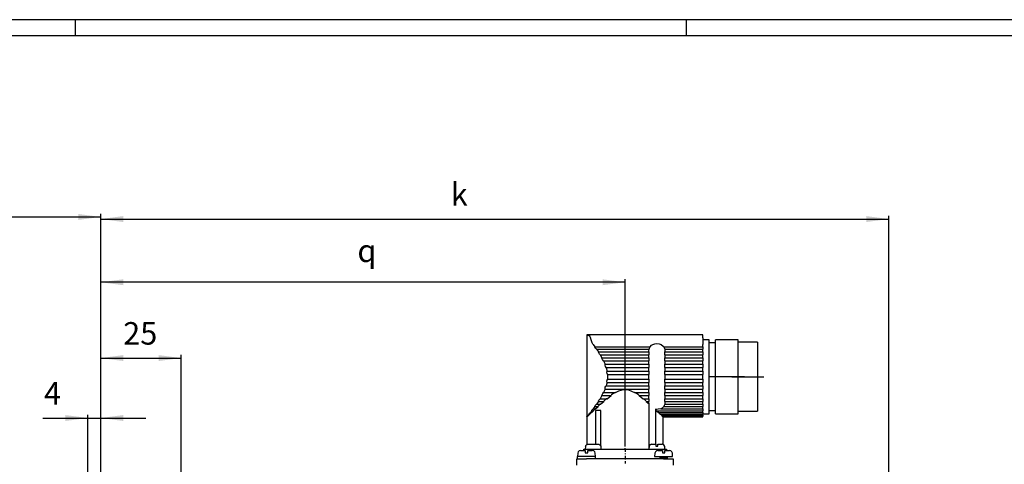
# Model space of a CAD drawing. Units: inches. Extents: x -420 to 420, y -297 to 297.
# Drawn here: x -228 to 78, y 159 to 297 of the extents above; entities that cross this region are included whole.
import ezdxf

# ---------------------------------------------------------------- set-up
doc = ezdxf.new("R2010")
doc.units = ezdxf.units.IN
doc.linetypes.add('DOT_CENTER', pattern=[14, 12, -1, 0, -1])
doc.layers.add('1', color=7, linetype='Continuous')
doc.layers.add('3', color=7, linetype='Continuous')
doc.styles.add('CONVERTER_11', font='txt.shx', dxfattribs={"width": 0.72})
doc.dimstyles.new('ME10_DIM_10', dxfattribs={"dimtxt": 7, "dimasz": 7, "dimexe": 1, "dimexo": 0, "dimgap": 2, "dimtad": 1, "dimdec": 3, "dimdsep": 46, "dimtxsty": 'CONVERTER_11', "dimsah": 1, "dimcen": 0.09, "dimclrd": 2, "dimclre": 2, "dimclrt": 3, "dimadec": 0, "dimazin": 0, "dimtfac": 1, "dimtdec": 4, "dimtmove": 0, "dimatfit": 3, "dimfxl": 1, "dimtolj": 1, "dimtzin": 0, "dimarcsym": 0})
doc.dimstyles.new('ME10_DIM_11', dxfattribs={"dimtxt": 7, "dimasz": 7, "dimexe": 1, "dimexo": 0, "dimgap": 2, "dimtad": 1, "dimdec": 3, "dimdsep": 46, "dimtxsty": 'CONVERTER_11', "dimsah": 1, "dimcen": 0.09, "dimclrd": 2, "dimclre": 2, "dimclrt": 3, "dimadec": 0, "dimazin": 0, "dimtfac": 1, "dimtdec": 4, "dimtmove": 0, "dimatfit": 3, "dimfxl": 1, "dimtolj": 1, "dimtzin": 0, "dimarcsym": 0})
doc.dimstyles.new('ME10_DIM_14', dxfattribs={"dimtxt": 7, "dimasz": 7, "dimexe": 1, "dimexo": 0, "dimgap": 2, "dimtad": 1, "dimdec": 3, "dimdsep": 46, "dimtxsty": 'CONVERTER_11', "dimsah": 1, "dimcen": 0.09, "dimclrd": 2, "dimclre": 2, "dimclrt": 3, "dimadec": 0, "dimazin": 0, "dimtfac": 1, "dimtdec": 4, "dimtmove": 0, "dimatfit": 3, "dimfxl": 1, "dimtolj": 1, "dimtzin": 0, "dimarcsym": 0})
doc.dimstyles.new('ME10_DIM_15', dxfattribs={"dimtxt": 7, "dimasz": 7, "dimexe": 1, "dimexo": 0, "dimgap": 2, "dimtad": 1, "dimdec": 3, "dimdsep": 46, "dimtxsty": 'CONVERTER_11', "dimsah": 1, "dimcen": 0.09, "dimclrd": 2, "dimclre": 2, "dimclrt": 3, "dimadec": 0, "dimazin": 0, "dimtfac": 1, "dimtdec": 4, "dimtmove": 0, "dimatfit": 3, "dimfxl": 1, "dimtolj": 1, "dimtzin": 0, "dimarcsym": 0})
doc.dimstyles.new('ME10_DIM_16', dxfattribs={"dimtxt": 7, "dimasz": 7, "dimexe": 1, "dimexo": 0, "dimgap": 2, "dimtad": 1, "dimdec": 3, "dimdsep": 46, "dimtxsty": 'CONVERTER_11', "dimsah": 1, "dimcen": 0.09, "dimclrd": 2, "dimclre": 2, "dimclrt": 3, "dimadec": 0, "dimazin": 0, "dimtfac": 1, "dimtdec": 4, "dimtmove": 0, "dimatfit": 3, "dimfxl": 1, "dimtolj": 1, "dimtzin": 0, "dimarcsym": 0})

# ---------------------------------------------------------------- blocks, each defined once
blk = doc.blocks.new('tb_frame_A1')
at = {"layer": '1', "color": 2, "linetype": 'Continuous'}
for p, q in [((420.5, 297), (-420.5, 297)), ((-210.5, 297), (-210.5, 292)), ((-210.5, 297), (-210.5, 292)), ((-20.5, 297), (-20.5, 292)), ((-20.5, 297), (-20.5, 292))]:
    blk.add_line(p, q, dxfattribs=at)
at = {"layer": '1', "color": 7, "linetype": 'Continuous'}
blk.add_line((415.5, 292), (-400.5, 292), dxfattribs=at)
blk = doc.blocks.new('*D4')
at = {"layer": '1', "color": 2, "linetype": 'Continuous'}
for p, q in [((-202.55, 147.62), (-202.55, 235.99)), ((42.45, 98.45), (42.45, 235.99)), ((-202.55, 234.99), (42.45, 234.99))]:
    blk.add_line(p, q, dxfattribs=at)
at = {"layer": '1', "color": 2}
for points in [[(-195.55, 235.91), (-195.55, 234.06), (-202.55, 234.99)], [(35.45, 234.06), (35.45, 235.91), (42.45, 234.99)]]:
    blk.add_solid(points, dxfattribs=at)
at = {"layer": '1', "color": 3, "insert": (-93.75, 236.99), "char_height": 7, "attachment_point": 7, "rotation": 0.0001, "line_spacing_factor": 0.60024, "style": 'CONVERTER_11'}
blk.add_mtext('k', dxfattribs=at)
blk = doc.blocks.new('*D5')
at = {"layer": '1', "color": 2, "linetype": 'Continuous'}
for p, q in [((-202.55, 158.45), (-202.55, 216.33)), ((-39.55, 215.33), (-202.55, 215.33)), ((-39.55, 164.95), (-39.55, 216.33))]:
    blk.add_line(p, q, dxfattribs=at)
at = {"layer": '1', "color": 2}
for points in [[(-195.55, 216.25), (-195.55, 214.41), (-202.55, 215.33)], [(-46.55, 214.41), (-46.55, 216.25), (-39.55, 215.33)]]:
    blk.add_solid(points, dxfattribs=at)
at = {"layer": '1', "color": 3, "insert": (-122.75, 219.43), "char_height": 7, "attachment_point": 7, "rotation": 0.0001, "line_spacing_factor": 0.60024, "style": 'CONVERTER_11'}
blk.add_mtext('q', dxfattribs=at)
blk = doc.blocks.new('*D8')
at = {"layer": '1', "color": 2, "linetype": 'Continuous'}
for p, q in [((-307.55, 59.3), (-307.55, 236.64)), ((-202.55, 155.02), (-202.55, 236.64)), ((-307.55, 235.64), (-202.55, 235.64))]:
    blk.add_line(p, q, dxfattribs=at)
at = {"layer": '1', "color": 2}
for points in [[(-300.55, 236.56), (-300.55, 234.71), (-307.55, 235.64)], [(-209.55, 234.71), (-209.55, 236.56), (-202.55, 235.64)]]:
    blk.add_solid(points, dxfattribs=at)
at = {"layer": '1', "color": 3, "insert": (-252.2, 237.64), "char_height": 7, "attachment_point": 7, "rotation": 0.0001, "line_spacing_factor": 0.60024, "style": 'CONVERTER_11'}
blk.add_mtext('105', dxfattribs=at)
blk = doc.blocks.new('*D9')
at = {"layer": '1', "color": 2, "linetype": 'Continuous'}
for p, q in [((-202.55, 155.02), (-202.55, 192.75)), ((-202.55, 191.75), (-177.55, 191.75)), ((-177.55, 151.42), (-177.55, 192.75))]:
    blk.add_line(p, q, dxfattribs=at)
at = {"layer": '1', "color": 2}
for points in [[(-195.55, 192.67), (-195.55, 190.83), (-202.55, 191.75)], [(-184.55, 190.83), (-184.55, 192.67), (-177.55, 191.75)]]:
    blk.add_solid(points, dxfattribs=at)
at = {"layer": '1', "color": 3, "insert": (-195.58, 193.75), "char_height": 7, "attachment_point": 7, "rotation": 0.0001, "line_spacing_factor": 0.60024, "style": 'CONVERTER_11'}
blk.add_mtext('25', dxfattribs=at)
blk = doc.blocks.new('*D10')
at = {"layer": '1', "color": 2, "linetype": 'Continuous'}
for p, q in [((-220.55, 173.1), (-206.55, 173.1)), ((-206.55, 144.6), (-206.55, 174.1)), ((-206.55, 173.1), (-202.55, 173.1)), ((-202.55, 151.42), (-202.55, 174.1)), ((-202.55, 173.1), (-188.55, 173.1))]:
    blk.add_line(p, q, dxfattribs=at)
at = {"layer": '1', "color": 2}
for points in [[(-213.55, 172.18), (-213.55, 174.02), (-206.55, 173.1)], [(-195.55, 174.02), (-195.55, 172.18), (-202.55, 173.1)]]:
    blk.add_solid(points, dxfattribs=at)
at = {"layer": '1', "color": 3, "insert": (-220.2, 175.1), "char_height": 7, "attachment_point": 7, "rotation": 0.0001, "line_spacing_factor": 0.60024, "style": 'CONVERTER_11'}
blk.add_mtext('4', dxfattribs=at)

msp = doc.modelspace()

# ---------------------------------------------------------------- linework, layer by layer
at = {"layer": '1', "color": 7, "linetype": 'Continuous'}
for p, q in [((-51.4, 198.95), (-51.25, 198.9)), ((-15.4, 198.95), (-51.4, 198.95)), ((-51.4, 198.95), (-51.4, 173.35)), ((-51.25, 198.9), (-50.8, 198.8)), ((-50.8, 198.8), (-50.7, 198.77)), ((-50.7, 198.77), (-50.48, 198.5)), ((-50.48, 198.5), (-50.28, 198.05)), ((-49.73, 196.47), (-50.28, 198.05)), ((-49.58, 196.12), (-49.73, 196.47)), ((-49.43, 195.92), (-49.58, 196.12)), ((-49.43, 195.92), (-48.93, 195.22)), ((-31.28, 195.72), (-30.95, 195.92)), ((-30.95, 195.92), (-30.33, 196.15)), ((-30.33, 196.15), (-29.65, 196.25)), ((-29.65, 196.25), (-28.95, 196.15)), ((-28.95, 196.15), (-28.35, 195.92)), ((-28.35, 195.92), (-27.73, 195.47)), ((-15.4, 198.9), (-15.4, 198.95)), ((-15.4, 198.8), (-15.4, 198.9)), ((-15.4, 198.57), (-15.4, 198.8)), ((-15.4, 198.05), (-15.4, 198.57)), ((-15.4, 198.05), (-15.4, 196.47)), ((-13.4, 197.45), (-15.4, 197.45)), ((-15.4, 196.47), (-15.4, 196.17)), ((-15.4, 196.17), (-15.4, 195.92)), ((-15.4, 195.57), (-15.4, 195.92)), ((-13.4, 197.32), (-13.4, 197.45)), ((-13.4, 197.02), (-13.4, 197.32)), ((-13.4, 196.5), (-13.4, 197.02)), ((-13.4, 195.77), (-13.4, 196.5)), ((-11.4, 196.45), (-13.4, 196.45)), ((-11.4, 197.32), (-11.4, 197.45)), ((-4.4, 197.45), (-11.4, 197.45)), ((-11.4, 197.02), (-11.4, 197.32)), ((-11.4, 196.5), (-11.4, 197.02)), ((-11.4, 195.77), (-11.4, 196.5)), ((-4.4, 197.32), (-4.4, 197.45)), ((-4.4, 197.02), (-4.4, 197.32)), ((-4.4, 196.5), (-4.4, 197.02)), ((1.6, 196.7), (-4.4, 196.7)), ((-4.4, 195.77), (-4.4, 196.5)), ((1.6, 196.7), (1.6, 196.57)), ((1.6, 196.57), (1.6, 196.25)), ((1.6, 196.25), (1.6, 195.72)), ((-48.93, 195.2), (-48.93, 195.22)), ((-48.93, 195.22), (-31.78, 195.22)), ((-48.7, 194.77), (-48.93, 195.2)), ((-48.43, 194.5), (-48.7, 194.77)), ((-48.43, 194.5), (-47.83, 193.65)), ((-48.43, 194.5), (-32.08, 194.5)), ((-47.75, 193.37), (-47.83, 193.65)), ((-47.83, 193.65), (-32.15, 193.65)), ((-47.5, 192.97), (-47.75, 193.37)), ((-47.3, 192.8), (-47.5, 192.97)), ((-32.15, 193.87), (-32.08, 194.5)), ((-32.15, 193.75), (-32.15, 193.87)), ((-32.15, 193.65), (-32.15, 193.75)), ((-32.15, 193.65), (-32.15, 193.17)), ((-32.15, 193.17), (-32.15, 192.8)), ((-32.08, 194.5), (-31.93, 194.85)), ((-31.93, 194.85), (-31.78, 195.22)), ((-31.78, 195.22), (-31.28, 195.72)), ((-27.73, 195.47), (-27.5, 195.22)), ((-27.5, 195.22), (-27.33, 194.77)), ((-27.5, 195.22), (-15.4, 195.22)), ((-27.33, 194.77), (-27.2, 194.5)), ((-27.2, 194.5), (-27.15, 193.87)), ((-27.2, 194.5), (-15.4, 194.5)), ((-27.15, 193.87), (-27.15, 193.75)), ((-27.15, 193.75), (-27.15, 193.65)), ((-27.15, 193.65), (-15.4, 193.65)), ((-27.15, 193.17), (-27.15, 193.65)), ((-27.15, 192.8), (-27.15, 193.17)), ((-15.4, 195.22), (-15.4, 195.57)), ((-15.4, 195.22), (-15.4, 194.8)), ((-15.4, 194.8), (-15.4, 194.5)), ((-15.4, 194.07), (-15.4, 194.5)), ((-15.4, 193.65), (-15.4, 194.07)), ((-15.4, 193.65), (-15.4, 193.17)), ((-15.4, 193.17), (-15.4, 192.8)), ((-13.4, 194.85), (-13.4, 195.77)), ((-13.4, 193.8), (-13.4, 194.85)), ((-13.4, 192.57), (-13.4, 193.8)), ((-11.4, 194.85), (-11.4, 195.77)), ((-11.4, 193.8), (-11.4, 194.85)), ((-11.4, 192.57), (-11.4, 193.8)), ((-4.4, 194.85), (-4.4, 195.77)), ((-4.4, 193.8), (-4.4, 194.85)), ((-4.4, 192.57), (-4.4, 193.8)), ((1.6, 195.72), (1.6, 194.97)), ((1.6, 194.97), (1.6, 194.07)), ((1.6, 194.07), (1.6, 192.97)), ((1.6, 192.97), (1.6, 191.75)), ((-47.3, 192.8), (-46.73, 191.82)), ((-47.3, 192.8), (-32.15, 192.8)), ((-46.73, 191.72), (-46.73, 191.82)), ((-46.73, 191.82), (-32.15, 191.82)), ((-46.58, 191.32), (-46.73, 191.72)), ((-46.3, 190.92), (-46.58, 191.32)), ((-46.25, 190.87), (-46.3, 190.92)), ((-46.25, 190.87), (-45.78, 189.8)), ((-46.25, 190.87), (-32.15, 190.87)), ((-45.78, 189.5), (-45.78, 189.8)), ((-45.78, 189.8), (-32.15, 189.8)), ((-32.15, 192.3), (-32.15, 192.8)), ((-32.15, 191.82), (-32.15, 192.3)), ((-32.15, 191.82), (-32.15, 191.3)), ((-32.15, 191.3), (-32.15, 190.87)), ((-32.15, 190.35), (-32.15, 190.87)), ((-32.15, 189.8), (-32.15, 190.35)), ((-32.15, 189.8), (-32.15, 189.27)), ((-27.15, 192.8), (-27.15, 192.3)), ((-27.15, 192.8), (-15.4, 192.8)), ((-27.15, 192.3), (-27.15, 191.82)), ((-27.15, 191.3), (-27.15, 191.82)), ((-27.15, 191.82), (-15.4, 191.82)), ((-27.15, 190.87), (-27.15, 191.3)), ((-27.15, 190.87), (-27.15, 190.35)), ((-27.15, 190.87), (-15.4, 190.87)), ((-27.15, 190.35), (-27.15, 189.8)), ((-27.15, 189.8), (-15.4, 189.8)), ((-27.15, 189.27), (-27.15, 189.8)), ((-15.4, 192.3), (-15.4, 192.8)), ((-15.4, 191.82), (-15.4, 192.3)), ((-15.4, 191.82), (-15.4, 191.3)), ((-15.4, 191.3), (-15.4, 190.87)), ((-15.4, 190.35), (-15.4, 190.87)), ((-15.4, 189.8), (-15.4, 190.35)), ((-15.4, 189.8), (-15.4, 189.27)), ((-13.4, 191.22), (-13.4, 192.57)), ((-13.4, 189.8), (-13.4, 191.22)), ((-13.4, 188.27), (-13.4, 189.8)), ((-11.4, 191.22), (-11.4, 192.57)), ((-11.4, 189.8), (-11.4, 191.22)), ((-11.4, 188.27), (-11.4, 189.8)), ((-4.4, 191.22), (-4.4, 192.57)), ((-4.4, 189.8), (-4.4, 191.22)), ((-4.4, 188.27), (-4.4, 189.8)), ((1.6, 191.75), (1.6, 190.4)), ((1.6, 190.4), (1.6, 188.97)), ((-45.65, 189.12), (-45.78, 189.5)), ((-45.43, 188.8), (-45.65, 189.12)), ((-45.43, 188.8), (-45.4, 188.7)), ((-45.43, 188.8), (-32.15, 188.8)), ((-45.4, 188.7), (-45.15, 187.7)), ((-45.2, 187.32), (-45.15, 187.67)), ((-45.15, 186.92), (-45.2, 187.32)), ((-45.15, 187.67), (-45.15, 187.7)), ((-45.15, 187.7), (-32.15, 187.7)), ((-45, 186.65), (-45.15, 186.92)), ((-32.15, 189.27), (-32.15, 188.8)), ((-32.15, 188.25), (-32.15, 188.8)), ((-32.15, 187.7), (-32.15, 188.25)), ((-32.15, 187.7), (-32.15, 187.15)), ((-32.15, 187.15), (-32.15, 186.65)), ((-27.15, 188.8), (-27.15, 189.27)), ((-27.15, 188.8), (-27.15, 188.25)), ((-27.15, 188.8), (-15.4, 188.8)), ((-27.15, 188.25), (-27.15, 187.7)), ((-27.15, 187.7), (-15.4, 187.7)), ((-27.15, 187.15), (-27.15, 187.7)), ((-27.15, 186.65), (-27.15, 187.15)), ((-15.4, 189.27), (-15.4, 188.8)), ((-15.4, 188.25), (-15.4, 188.8)), ((-15.4, 187.7), (-15.4, 188.25)), ((-15.4, 187.7), (-15.4, 187.15)), ((-15.4, 187.15), (-15.4, 186.65)), ((-13.4, 186.72), (-13.4, 188.27)), ((-11.4, 186.72), (-11.4, 188.27)), ((-4.4, 186.72), (-4.4, 188.27)), ((1.6, 188.97), (1.6, 187.47)), ((1.6, 187.47), (1.6, 185.95)), ((-45.15, 184.2), (-45.3, 183.55)), ((-45.2, 184.55), (-45.15, 184.9)), ((-45.15, 184.2), (-45.2, 184.55)), ((-45.15, 184.9), (-45.03, 185.22)), ((-45.15, 184.2), (-32.15, 184.2)), ((-45.03, 185.22), (-45, 185.22)), ((-45, 186.65), (-44.98, 186.15)), ((-45, 186.65), (-32.15, 186.65)), ((-44.98, 186.15), (-45, 185.22)), ((-45, 185.22), (-32.15, 185.22)), ((-32.15, 185.95), (-32.15, 186.65)), ((-32.15, 185.22), (-32.15, 185.95)), ((-32.15, 185.22), (-32.15, 184.72)), ((-32.15, 184.72), (-32.15, 184.2)), ((-32.15, 183.62), (-32.15, 184.2)), ((-27.15, 186.65), (-27.15, 185.95)), ((-27.15, 186.65), (-15.4, 186.65)), ((-27.15, 185.95), (-27.15, 185.22)), ((-27.15, 185.22), (-15.4, 185.22)), ((-27.15, 184.72), (-27.15, 185.22)), ((-27.15, 184.2), (-27.15, 184.72)), ((-27.15, 184.2), (-27.15, 183.62)), ((-27.15, 184.2), (-15.4, 184.2)), ((-15.4, 185.95), (-15.4, 186.65)), ((-15.4, 185.22), (-15.4, 185.95)), ((-15.4, 185.22), (-15.4, 184.72)), ((-15.4, 184.72), (-15.4, 184.2)), ((-15.4, 183.62), (-15.4, 184.2)), ((-13.4, 185.15), (-13.4, 186.72)), ((-13.4, 183.6), (-13.4, 185.15)), ((-11.4, 185.15), (-11.4, 186.72)), ((-11.4, 183.6), (-11.4, 185.15)), ((-4.4, 185.15), (-4.4, 186.72)), ((-4.4, 183.6), (-4.4, 185.15)), ((1.6, 185.95), (1.6, 184.4)), ((1.6, 184.4), (1.6, 182.9)), ((-46.68, 180.35), (-46.5, 180.7)), ((-46.5, 180.7), (-46.25, 181)), ((-45.78, 182.07), (-46.25, 181)), ((-46.25, 181), (-42.5, 181)), ((-45.78, 182.3), (-45.7, 182.65)), ((-45.78, 182.07), (-45.78, 182.3)), ((-45.78, 182.07), (-32.15, 182.07)), ((-45.7, 182.65), (-45.48, 183.02)), ((-45.48, 183.02), (-45.43, 183.07)), ((-45.3, 183.55), (-45.43, 183.07)), ((-45.43, 183.07), (-32.15, 183.07)), ((-43.38, 180.62), (-43.73, 180.35)), ((-42.95, 180.85), (-43.38, 180.62)), ((-42.5, 181), (-42.95, 180.85)), ((-42.5, 181), (-41.43, 181.55)), ((-41.43, 181.55), (-40.73, 181.8)), ((-40.73, 181.8), (-39.98, 181.95)), ((-39.98, 181.95), (-39.2, 181.97)), ((-39.2, 181.97), (-38.45, 181.82)), ((-38.45, 181.82), (-37.53, 181.5)), ((-37.53, 181.5), (-36.65, 181.05)), ((-36.65, 181.05), (-36.6, 181)), ((-36.6, 181), (-32.15, 181)), ((-35.95, 180.77), (-36.6, 181)), ((-35.48, 180.45), (-35.95, 180.77)), ((-32.15, 183.07), (-32.15, 183.62)), ((-32.15, 183.07), (-32.15, 182.6)), ((-32.15, 182.6), (-32.15, 182.07)), ((-32.15, 181.52), (-32.15, 182.07)), ((-32.15, 181), (-32.15, 181.52)), ((-32.15, 181), (-32.15, 180.57)), ((-27.15, 183.62), (-27.15, 183.07)), ((-27.15, 183.07), (-15.4, 183.07)), ((-27.15, 182.6), (-27.15, 183.07)), ((-27.15, 182.07), (-27.15, 182.6)), ((-27.15, 182.07), (-27.15, 181.52)), ((-27.15, 182.07), (-15.4, 182.07)), ((-27.15, 181.52), (-27.15, 181)), ((-27.15, 181), (-15.4, 181)), ((-27.15, 180.57), (-27.15, 181)), ((-15.4, 183.07), (-15.4, 183.62)), ((-15.4, 183.07), (-15.4, 182.6)), ((-15.4, 182.6), (-15.4, 182.07)), ((-15.4, 181.52), (-15.4, 182.07)), ((-15.4, 181), (-15.4, 181.52)), ((-15.4, 181), (-15.4, 180.57)), ((-13.4, 182.1), (-13.4, 183.6)), ((-13.4, 180.65), (-13.4, 182.1)), ((-13.4, 179.3), (-13.4, 180.65)), ((-11.4, 182.1), (-11.4, 183.6)), ((-11.4, 180.65), (-11.4, 182.1)), ((-11.4, 179.3), (-11.4, 180.65)), ((-4.4, 182.1), (-4.4, 183.6)), ((-4.4, 180.65), (-4.4, 182.1)), ((-4.4, 179.3), (-4.4, 180.65)), ((1.6, 182.9), (1.6, 181.47)), ((1.6, 181.47), (1.6, 180.12)), ((-47.83, 178.25), (-48.43, 177.37)), ((-47.83, 178.25), (-46.15, 178.25)), ((-47.82, 178.3), (-47.65, 178.67)), ((-47.82, 178.25), (-47.82, 178.3)), ((-47.65, 178.67), (-47.32, 179.07)), ((-47.32, 179.07), (-47.3, 179.1)), ((-46.73, 180.07), (-47.3, 179.1)), ((-47.3, 179.1), (-45.15, 179.1)), ((-47.13, 177.37), (-46.15, 178.25)), ((-46.73, 180.07), (-46.68, 180.35)), ((-46.73, 180.07), (-43.9, 180.07)), ((-46.13, 178.3), (-46.15, 178.25)), ((-45.75, 178.75), (-46.13, 178.3)), ((-45.28, 179.02), (-45.75, 178.75)), ((-45.15, 179.1), (-45.28, 179.02)), ((-45.15, 179.1), (-43.9, 180.07)), ((-43.88, 180.12), (-43.9, 180.07)), ((-43.73, 180.35), (-43.88, 180.12)), ((-35.25, 180.17), (-35.48, 180.45)), ((-35.2, 180.07), (-35.25, 180.17)), ((-35.2, 180.07), (-32.15, 180.07)), ((-35.2, 180.07), (-33.95, 179.1)), ((-33.95, 179.1), (-32.15, 179.1)), ((-33.5, 178.85), (-33.95, 179.1)), ((-33.08, 178.47), (-33.5, 178.85)), ((-32.95, 178.25), (-33.08, 178.47)), ((-32.95, 178.25), (-32.15, 178.25)), ((-32.95, 178.25), (-32.1, 177.52)), ((-32.15, 180.57), (-32.15, 180.07)), ((-32.15, 179.57), (-32.15, 180.07)), ((-32.15, 179.1), (-32.15, 179.57)), ((-32.15, 179.1), (-32.15, 178.72)), ((-32.15, 178.72), (-32.15, 178.25)), ((-32.15, 178.12), (-32.15, 178.25)), ((-32.15, 178), (-32.15, 178.12)), ((-32.1, 177.52), (-32.15, 178)), ((-27.15, 178), (-27.2, 177.37)), ((-27.15, 180.07), (-27.15, 180.57)), ((-27.15, 180.07), (-27.15, 179.57)), ((-27.15, 180.07), (-15.4, 180.07)), ((-27.15, 179.57), (-27.15, 179.1)), ((-27.15, 179.1), (-15.4, 179.1)), ((-27.15, 178.72), (-27.15, 179.1)), ((-27.15, 178.25), (-27.15, 178.72)), ((-27.15, 178.25), (-27.15, 178.12)), ((-27.15, 178.25), (-15.4, 178.25)), ((-27.15, 178.12), (-27.15, 178)), ((-15.4, 180.57), (-15.4, 180.07)), ((-15.4, 179.57), (-15.4, 180.07)), ((-15.4, 179.1), (-15.4, 179.57)), ((-15.4, 179.1), (-15.4, 178.72)), ((-15.4, 178.72), (-15.4, 178.25)), ((-15.4, 177.8), (-15.4, 178.25)), ((-15.4, 177.37), (-15.4, 177.8)), ((-13.4, 178.1), (-13.4, 179.3)), ((-13.4, 177.02), (-13.4, 178.1)), ((-11.4, 178.1), (-11.4, 179.3)), ((-11.4, 177.02), (-11.4, 178.1)), ((-4.4, 178.1), (-4.4, 179.3)), ((-4.4, 177.02), (-4.4, 178.1)), ((1.6, 180.12), (1.6, 178.9)), ((1.6, 178.9), (1.6, 177.82)), ((1.6, 177.82), (1.6, 176.9)), ((-50.68, 174.35), (-50.53, 174.62)), ((-50.53, 174.62), (-50.33, 174.77)), ((-50.33, 174.55), (-50.45, 174.35)), ((-49.9, 175.35), (-50.33, 174.77)), ((-50.33, 174.77), (-49.98, 174.77)), ((-50, 174.77), (-50.33, 174.55)), ((-49.98, 174.77), (-50, 174.77)), ((-49.98, 174.77), (-49.8, 174.95)), ((-49.9, 175.35), (-49.83, 175.52)), ((-49.9, 175.35), (-49.38, 175.35)), ((-49.83, 175.52), (-49.6, 175.82)), ((-49.8, 174.95), (-49.38, 175.35)), ((-49.6, 175.82), (-49.45, 175.92)), ((-48.93, 176.65), (-49.45, 175.92)), ((-49.45, 175.92), (-48.75, 175.92)), ((-49.33, 175.45), (-49.38, 175.35)), ((-49, 175.8), (-49.33, 175.45)), ((-48.75, 175.92), (-49, 175.8)), ((-48.93, 176.65), (-48.8, 176.95)), ((-48.93, 176.65), (-47.95, 176.65)), ((-48.8, 176.95), (-48.55, 177.27)), ((-48.75, 175.92), (-47.95, 176.65)), ((-47.93, 175.45), (-48.73, 175.45)), ((-48.73, 175.45), (-48.73, 164.95)), ((-48.55, 177.27), (-48.43, 177.37)), ((-48.43, 177.37), (-47.13, 177.37)), ((-47.88, 176.77), (-47.95, 176.65)), ((-47.05, 175.45), (-47.93, 175.45)), ((-47.55, 177.15), (-47.88, 176.77)), ((-47.13, 177.37), (-47.55, 177.15)), ((-47.05, 164.35), (-47.05, 175.45)), ((-32.1, 163.85), (-32.1, 177.52)), ((-30.13, 175.82), (-30.13, 164.95)), ((-29.98, 175.7), (-30.13, 175.82)), ((-29.65, 175.8), (-30.13, 175.82)), ((-29.73, 175.37), (-29.98, 175.7)), ((-29.73, 175.35), (-29.73, 175.37)), ((-29.73, 175.35), (-29.13, 174.77)), ((-29.73, 175.35), (-15.4, 175.35)), ((-29.23, 175.82), (-29.65, 175.8)), ((-28.43, 175.92), (-29.23, 175.82)), ((-29.13, 174.77), (-15.4, 174.77)), ((-29.1, 174.77), (-29.13, 174.77)), ((-28.85, 174.62), (-29.1, 174.77)), ((-28.65, 174.35), (-28.85, 174.62)), ((-28.03, 176.15), (-28.43, 175.92)), ((-28.43, 175.92), (-15.4, 175.92)), ((-27.5, 176.65), (-28.03, 176.15)), ((-27.38, 177.02), (-27.5, 176.65)), ((-27.5, 176.65), (-15.4, 176.65)), ((-27.2, 177.37), (-27.38, 177.02)), ((-27.2, 177.37), (-15.4, 177.37)), ((-15.4, 177.37), (-15.4, 177.07)), ((-15.4, 177.07), (-15.4, 176.65)), ((-15.4, 176.27), (-15.4, 176.65)), ((-15.4, 175.92), (-15.4, 176.27)), ((-15.4, 175.92), (-15.4, 175.7)), ((-15.4, 175.7), (-15.4, 175.35)), ((-15.4, 175.05), (-15.4, 175.35)), ((-15.4, 174.77), (-15.4, 175.05)), ((-15.4, 174.77), (-15.4, 174.65)), ((-15.4, 174.65), (-15.4, 174.35)), ((-13.4, 176.12), (-13.4, 177.02)), ((-13.4, 175.4), (-13.4, 176.12)), ((-13.4, 175.45), (-11.4, 175.45)), ((-13.4, 174.87), (-13.4, 175.4)), ((-13.4, 174.55), (-13.4, 174.87)), ((-13.4, 174.45), (-13.4, 174.55)), ((-11.4, 176.12), (-11.4, 177.02)), ((-11.4, 175.4), (-11.4, 176.12)), ((-11.4, 174.87), (-11.4, 175.4)), ((-11.4, 174.55), (-11.4, 174.87)), ((-11.4, 174.45), (-11.4, 174.55)), ((-4.4, 176.12), (-4.4, 177.02)), ((-4.4, 175.4), (-4.4, 176.12)), ((-4.4, 174.87), (-4.4, 175.4)), ((-4.4, 175.2), (1.6, 175.2)), ((-4.4, 174.55), (-4.4, 174.87)), ((-4.4, 174.45), (-4.4, 174.55)), ((1.6, 176.9), (1.6, 176.15)), ((1.6, 176.15), (1.6, 175.62)), ((1.6, 175.62), (1.6, 175.3)), ((1.6, 175.3), (1.6, 175.2)), ((-51.4, 173.45), (-51.38, 173.57)), ((-51.38, 173.55), (-51.4, 173.45)), ((-51.4, 173.45), (-51.4, 164.85)), ((-51.38, 173.57), (-51.33, 173.55)), ((-51.35, 173.55), (-51.38, 173.55)), ((-51.3, 173.57), (-51.33, 173.52)), ((-51.33, 173.55), (-51.33, 173.52)), ((-51.33, 173.52), (-51.3, 173.52)), ((-51.18, 173.72), (-51.3, 173.57)), ((-51.3, 173.52), (-51.1, 173.72)), ((-51.18, 173.72), (-51.15, 173.8)), ((-51.18, 173.72), (-51.1, 173.72)), ((-51.15, 173.8), (-51.05, 173.97)), ((-50.98, 173.92), (-51.1, 173.72)), ((-51.05, 173.97), (-50.98, 173.97)), ((-50.68, 174.35), (-50.98, 173.97)), ((-50.98, 173.97), (-50.83, 173.97)), ((-50.83, 173.97), (-50.98, 173.92)), ((-50.83, 173.97), (-50.45, 174.35)), ((-50.68, 174.35), (-50.45, 174.35)), ((-28.65, 174.35), (-28.45, 174.15)), ((-28.65, 174.35), (-15.4, 174.35)), ((-28.45, 174.15), (-28.25, 173.97)), ((-28.25, 173.97), (-15.4, 173.97)), ((-28.15, 173.97), (-28.25, 173.97)), ((-28.03, 173.8), (-28.15, 173.97)), ((-27.98, 173.72), (-28.03, 173.8)), ((-27.98, 173.72), (-27.8, 173.52)), ((-27.98, 173.72), (-15.4, 173.72)), ((-27.8, 173.52), (-15.4, 173.52)), ((-27.73, 173.57), (-27.75, 173.55)), ((-27.7, 173.45), (-27.73, 173.57)), ((-27.7, 173.45), (-15.4, 173.45)), ((-27.7, 173.45), (-15.4, 173.45)), ((-27.7, 164.87), (-27.7, 173.45)), ((-15.4, 174.45), (-13.4, 174.45)), ((-15.4, 174.15), (-15.4, 174.35)), ((-15.4, 173.97), (-15.4, 174.15)), ((-15.4, 173.97), (-15.4, 173.9)), ((-15.4, 173.9), (-15.4, 173.72)), ((-15.4, 173.6), (-15.4, 173.72)), ((-15.4, 173.52), (-15.4, 173.6)), ((-15.4, 173.52), (-15.4, 173.5)), ((-15.4, 173.5), (-15.4, 173.45)), ((-11.4, 174.45), (-4.4, 174.45)), ((-54.12, 162.55), (-54.27, 162.12)), ((-53.8, 162.85), (-54.12, 162.55)), ((-53.37, 162.95), (-53.8, 162.85)), ((-53.38, 162.95), (-53.25, 162.95)), ((-53.25, 162.95), (-52.98, 162.95)), ((-52.98, 162.95), (-52.5, 162.95)), ((-52.5, 162.95), (-51.95, 162.95)), ((-52.4, 163.45), (-52.25, 163.45)), ((-52.4, 162.95), (-52.4, 163.45)), ((-52.25, 163.45), (-51.8, 163.45)), ((-51.87, 164.2), (-51.95, 163.45)), ((-51.95, 162.95), (-51.95, 162.9)), ((-51.95, 162.9), (-51.95, 162.77)), ((-51.95, 162.77), (-51.95, 162.65)), ((-51.95, 162.65), (-51.95, 162.4)), ((-51.95, 162.4), (-51.95, 162.25)), ((-51.95, 162.25), (-51.55, 162.25)), ((-51.85, 164.35), (-51.87, 164.27)), ((-51.87, 164.27), (-51.87, 164.22)), ((-51.75, 164.6), (-51.85, 164.35)), ((-51.85, 164.35), (-51.73, 164.57)), ((-51.8, 163.45), (-51.15, 163.45)), ((-51.55, 164.77), (-51.75, 164.6)), ((-51.73, 164.57), (-51.55, 164.77)), ((-51.55, 164.77), (-51.33, 164.9)), ((-51.55, 162.25), (-51.15, 162.25)), ((-51.33, 164.9), (-51.05, 164.95)), ((-51.15, 163.45), (-50.4, 163.45)), ((-51.15, 162.92), (-51.15, 162.95)), ((-51.15, 162.95), (-50.58, 162.95)), ((-51.15, 162.82), (-51.15, 162.92)), ((-51.15, 162.65), (-51.15, 162.82)), ((-51.15, 162.52), (-51.15, 162.65)), ((-51.15, 162.25), (-51.15, 162.52)), ((-51.05, 164.95), (-50.83, 164.95)), ((-50.83, 164.95), (-50.38, 164.95)), ((-50.58, 162.95), (-50.13, 162.95)), ((-50.4, 163.45), (-28.7, 163.45)), ((-50.38, 164.95), (-49.78, 164.95)), ((-50.13, 162.95), (-49.83, 162.95)), ((-49.83, 162.95), (-49.73, 162.95)), ((-49.78, 164.95), (-49.13, 164.95)), ((-49.3, 162.85), (-49.72, 162.95)), ((-48.97, 162.55), (-49.3, 162.85)), ((-49.13, 164.95), (-48.53, 164.95)), ((-48.82, 162.12), (-48.97, 162.55)), ((-48.53, 164.95), (-48.08, 164.95)), ((-48.08, 164.95), (-47.85, 164.95)), ((-47.85, 164.95), (-47.65, 164.92)), ((-47.65, 164.92), (-47.4, 164.8)), ((-47.4, 164.8), (-47.25, 164.7)), ((-47.25, 164.7), (-47.1, 164.47)), ((-47.1, 164.47), (-47.05, 164.35)), ((-47.05, 164.35), (-47.03, 164.35)), ((-47, 164.27), (-47.02, 164.35)), ((-46.95, 163.45), (-47.02, 164.2)), ((-47, 164.22), (-47, 164.27)), ((-32.07, 164.2), (-32.15, 163.45)), ((-31.82, 164.75), (-32.07, 164.22)), ((-31.27, 164.95), (-31.82, 164.75)), ((-31.28, 164.95), (-31.1, 164.95)), ((-31.1, 164.95), (-30.63, 164.95)), ((-30.63, 164.95), (-29.95, 164.95)), ((-30.12, 162.55), (-30.27, 162.12)), ((-29.8, 162.85), (-30.12, 162.55)), ((-29.95, 164.95), (-29.95, 164.92)), ((-29.95, 164.92), (-29.95, 164.85)), ((-29.95, 164.85), (-29.95, 164.7)), ((-29.95, 164.7), (-29.95, 164.47)), ((-29.95, 164.47), (-29.95, 164.35)), ((-29.95, 164.35), (-29.65, 164.35)), ((-29.37, 162.95), (-29.8, 162.85)), ((-29.65, 164.35), (-29.35, 164.35)), ((-29.37, 162.95), (-29.25, 162.95)), ((-29.35, 164.9), (-29.35, 164.95)), ((-29.35, 164.95), (-28.65, 164.95)), ((-29.35, 164.77), (-29.35, 164.9)), ((-29.35, 164.57), (-29.35, 164.77)), ((-29.35, 164.35), (-29.35, 164.57)), ((-29.25, 162.95), (-28.97, 162.95)), ((-28.97, 162.95), (-28.5, 162.95)), ((-28.7, 163.45), (-27.93, 163.45)), ((-28.65, 164.95), (-28.18, 164.95)), ((-28.5, 162.95), (-27.95, 162.95)), ((-28.18, 164.95), (-28, 164.95)), ((-27.45, 164.75), (-28, 164.95)), ((-27.95, 162.95), (-27.95, 162.9)), ((-27.95, 162.9), (-27.95, 162.77)), ((-27.95, 162.77), (-27.95, 162.65)), ((-27.95, 162.65), (-27.95, 162.4)), ((-27.95, 162.4), (-27.95, 162.25)), ((-27.95, 162.25), (-27.55, 162.25)), ((-27.93, 163.45), (-27.28, 163.45)), ((-27.55, 162.25), (-27.15, 162.25)), ((-27.2, 164.22), (-27.45, 164.75)), ((-27.28, 163.45), (-26.85, 163.45)), ((-27.15, 163.45), (-27.22, 164.2)), ((-27.15, 162.92), (-27.15, 162.95)), ((-27.15, 162.95), (-26.57, 162.95)), ((-27.15, 162.82), (-27.15, 162.92)), ((-27.15, 162.65), (-27.15, 162.82)), ((-27.15, 162.52), (-27.15, 162.65)), ((-27.15, 162.25), (-27.15, 162.52)), ((-26.85, 163.45), (-26.7, 163.45)), ((-26.7, 163.45), (-26.7, 162.95)), ((-26.57, 162.95), (-26.12, 162.95)), ((-26.12, 162.95), (-25.82, 162.95)), ((-25.82, 162.95), (-25.72, 162.95)), ((-25.3, 162.85), (-25.72, 162.95)), ((-24.97, 162.55), (-25.3, 162.85)), ((-24.82, 162.12), (-24.97, 162.55)), ((-54.55, 158.45), (-54.55, 160.45)), ((-54.55, 160.45), (-54.45, 160.45)), ((-54.45, 160.45), (-54.15, 160.45)), ((-54.28, 161.15), (-54.4, 161.15)), ((-54.4, 161.15), (-54.4, 160.45)), ((-54.25, 162.12), (-54.35, 161.15)), ((-53.95, 161.15), (-54.28, 161.15)), ((-54.15, 160.45), (-53.68, 160.45)), ((-53.43, 161.15), (-53.95, 161.15)), ((-53.68, 160.45), (-53.05, 160.45)), ((-52.73, 161.15), (-53.43, 161.15)), ((-53.05, 160.45), (-52.33, 160.45)), ((-51.95, 161.15), (-52.73, 161.15)), ((-52.33, 160.45), (-51.55, 160.45)), ((-51.15, 161.15), (-51.95, 161.15)), ((-27.55, 160.45), (-51.55, 160.45)), ((-50.38, 161.15), (-51.15, 161.15)), ((-49.68, 161.15), (-50.38, 161.15)), ((-49.15, 161.15), (-49.68, 161.15)), ((-48.8, 161.15), (-49.15, 161.15)), ((-48.75, 161.15), (-48.82, 162.12)), ((-48.7, 161.15), (-48.8, 161.15)), ((-48.7, 160.45), (-48.7, 161.15)), ((-30.25, 162.12), (-30.35, 161.15)), ((-30.35, 161.15), (-30.22, 161.15)), ((-30.22, 161.15), (-29.9, 161.15)), ((-29.9, 161.15), (-29.37, 161.15)), ((-29.37, 161.15), (-28.7, 161.15)), ((-28.75, 160.65), (-28.87, 160.45)), ((-28.75, 161.15), (-28.75, 160.65)), ((-28.63, 160.65), (-28.75, 160.65)), ((-28.7, 161.15), (-27.95, 161.15)), ((-28.3, 160.65), (-28.63, 160.65)), ((-27.8, 160.65), (-28.3, 160.65)), ((-27.95, 161.15), (-27.15, 161.15)), ((-27.28, 160.65), (-27.8, 160.65)), ((-27.55, 160.45), (-26.78, 160.45)), ((-26.8, 160.65), (-27.28, 160.65)), ((-27.15, 161.15), (-26.38, 161.15)), ((-26.48, 160.65), (-26.8, 160.65)), ((-26.78, 160.45), (-26.05, 160.45)), ((-26.35, 160.65), (-26.48, 160.65)), ((-26.38, 161.15), (-25.73, 161.15)), ((-26.35, 160.65), (-26.35, 161.15)), ((-26.22, 160.45), (-26.35, 160.65)), ((-26.05, 160.45), (-25.43, 160.45)), ((-25.73, 161.15), (-25.2, 161.15)), ((-25.43, 160.45), (-24.95, 160.45)), ((-25.2, 161.15), (-24.85, 161.15)), ((-24.95, 160.45), (-24.65, 160.45)), ((-24.85, 161.15), (-24.75, 161.15)), ((-24.75, 161.15), (-24.82, 162.12)), ((-24.65, 160.45), (-24.55, 160.45)), ((-24.55, 160.45), (-24.55, 158.45))]:
    msp.add_line(p, q, dxfattribs=at)
at = {"layer": '1', "color": 2, "linetype": 'DOT_CENTER'}
for p, q in [((-2.4, 185.95), (-13.4, 185.95)), ((-6.4, 185.95), (3.6, 185.95))]:
    msp.add_line(p, q, dxfattribs=at)
at = {"layer": '3', "color": 2, "linetype": 'Continuous'}
for p, q in [((-39.55, 164.2), (-39.55, 164.95)), ((-39.55, 163.45), (-39.55, 163.7)), ((-39.55, 163.45), (-39.55, 162.57)), ((-39.55, 162.07), (-39.55, 161.82)), ((-39.55, 161.32), (-39.55, 160.45)), ((-39.55, 160.45), (-39.55, 160.2)), ((-39.55, 159.7), (-39.55, 158.95))]:
    msp.add_line(p, q, dxfattribs=at)

# ---------------------------------------------------------------- block references
at = {"layer": '1'}
msp.add_blockref('tb_frame_A1', (0, 0), dxfattribs=at)

# ---------------------------------------------------------------- dimensions: what is measured, and where the dimension line sits
for base, p1, p2, dimstyle, picture, middle in [((-307.55, 235.6365), (-202.55, 155.02), (-307.55, 59.3), 'ME10_DIM_14', '*D8', (-246.3163, 241.1365)), ((-202.55, 191.7474), (-177.55, 151.42), (-202.55, 155.02), 'ME10_DIM_15', '*D9', (-191.3823, 197.2474)), ((-206.55, 173.0984), (-202.55, 151.42), (-206.55, 144.6), 'ME10_DIM_16', '*D10', (-218.5193, 178.5984))]:
    dim = msp.add_linear_dim(base=base, p1=p1, p2=p2, dimstyle=dimstyle, dxfattribs=at)
    dim.commit()
    dim.dimension.update_dxf_attribs({"geometry": picture, "text_midpoint": middle, "text_rotation": 0.000139})
for base, p1, p2, text, dimstyle, picture, middle in [((-202.55, 234.9855), (42.45, 98.45), (-202.55, 147.62), 'k', 'ME10_DIM_10', '*D4', (-92.0674, 240.4855)), ((-39.55, 215.3307), (-202.55, 158.45), (-39.55, 164.95), 'q', 'ME10_DIM_11', '*D5', (-121.0659, 220.8307))]:
    dim = msp.add_linear_dim(base=base, p1=p1, p2=p2, text=text, dimstyle=dimstyle, dxfattribs=at)
    dim.commit()
    dim.dimension.update_dxf_attribs({"geometry": picture, "text_midpoint": middle, "text_rotation": 0.000139})

doc.saveas('drawing.dxf')
